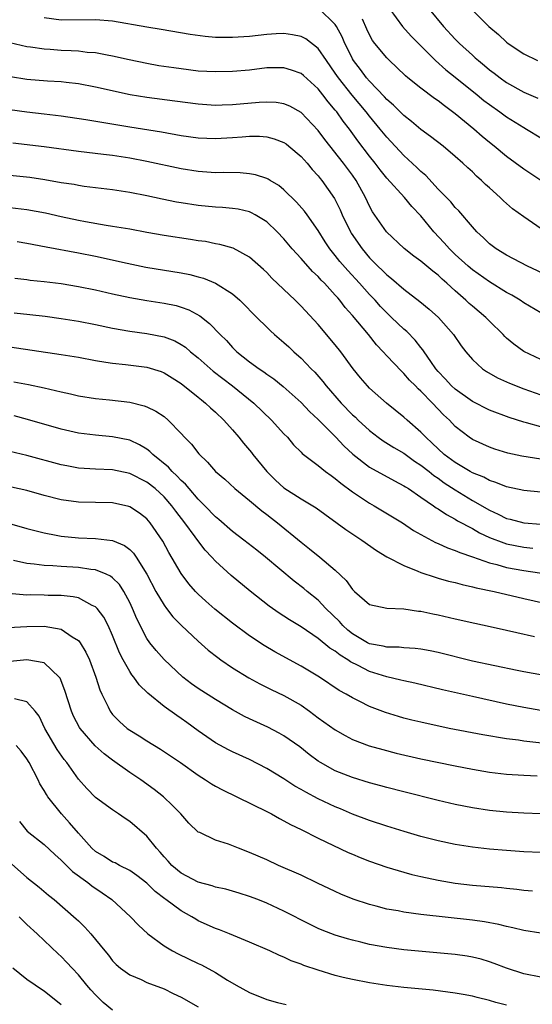
# Model space of a CAD drawing. Units: inches. Extents: x 2586000 to 2589000, y 1536000 to 1539000.
# Drawn here: x 2586112 to 2586172, y 1538167 to 1538282 of the extents above; entities that cross this region are included whole.
import ezdxf

# ---------------------------------------------------------------- set-up
doc = ezdxf.new("R2010")
doc.units = ezdxf.units.IN
doc.header["$MEASUREMENT"] = 0
doc.layers.add('LD25861536_2ft', color=53, linetype='Continuous')

msp = doc.modelspace()

# ---------------------------------------------------------------- linework, layer by layer
at = {"layer": 'LD25861536_2ft'}
for points, elevation in [([(2586173.54, 1538257), (2586171, 1538258.74), (2586169.7, 1538259.7), (2586168.63, 1538260.63), (2586168.25, 1538261), (2586167, 1538262.12), (2586166.54, 1538262.54), (2586166.08, 1538263), (2586165.5, 1538263.5), (2586165, 1538263.99), (2586164.46, 1538264.46), (2586163.9, 1538265), (2586163, 1538265.81), (2586161.58, 1538267), (2586160.13, 1538268.13), (2586159, 1538268.94), (2586157.89, 1538269.89), (2586157, 1538270.58), (2586155.8, 1538271.8), (2586155, 1538272.46), (2586154.75, 1538272.75), (2586153, 1538274.58), (2586152.64, 1538275), (2586151.95, 1538275.95), (2586151.13, 1538277), (2586151, 1538277.22), (2586150.42, 1538278.42), (2586150.11, 1538279), (2586149.79, 1538279.79), (2586149.14, 1538281), (2586149, 1538281.23), (2586147.08, 1538283.08)], 7412), ([(2586155.37, 1538283), (2586156.84, 1538281), (2586157.86, 1538279.86), (2586160.68, 1538277), (2586161.91, 1538275.91), (2586163, 1538275.07), (2586165.57, 1538273), (2586166.35, 1538272.35), (2586167, 1538271.86), (2586168.22, 1538271), (2586169, 1538270.43), (2586171, 1538269.17), (2586171.31, 1538269), (2586173, 1538267.98)], 7416), ([(2586159.94, 1538283), (2586161.64, 1538281), (2586163, 1538279.52), (2586163.51, 1538279), (2586165, 1538277.62), (2586165.34, 1538277.34), (2586165.71, 1538277), (2586166.42, 1538276.42), (2586167, 1538275.94), (2586167.55, 1538275.55), (2586168.25, 1538275), (2586169, 1538274.46), (2586171, 1538273.31), (2586172.63, 1538272.63)], 7418), ([(2586165, 1538282.89), (2586166.92, 1538281), (2586168.05, 1538280.05), (2586169, 1538279.15), (2586169.19, 1538279), (2586171, 1538277.77), (2586172.61, 1538277)], 7420), ([(2586173.85, 1538251.85), (2586171.44, 1538253), (2586169, 1538254.26), (2586167.79, 1538255), (2586167, 1538255.61), (2586166.31, 1538256.31), (2586165.54, 1538257), (2586165, 1538257.6), (2586163.44, 1538259.44), (2586163, 1538259.86), (2586162.49, 1538260.49), (2586161, 1538262), (2586159.56, 1538263.56), (2586159, 1538264.04), (2586158.52, 1538264.52), (2586157, 1538265.9), (2586155, 1538268.05), (2586154.25, 1538269), (2586153, 1538270.5), (2586152.61, 1538271), (2586150.96, 1538272.96), (2586149.36, 1538275), (2586149, 1538275.54), (2586147.96, 1538277), (2586147, 1538278.42), (2586145.55, 1538279.55), (2586145, 1538279.81), (2586144.02, 1538280.02), (2586143, 1538280.15), (2586142.11, 1538280.11), (2586141, 1538280.04), (2586139, 1538279.82), (2586137, 1538279.69), (2586135.69, 1538279.69), (2586135, 1538279.71), (2586133.8, 1538279.8), (2586132.04, 1538280.04), (2586128.65, 1538280.65), (2586127, 1538280.9), (2586123, 1538281.59), (2586121, 1538281.77), (2586117, 1538281.72), (2586115, 1538281.98)], 7410), ([(2586173, 1538262.98), (2586171, 1538264.32), (2586169, 1538265.79), (2586167.55, 1538267), (2586167, 1538267.43), (2586166.15, 1538268.15), (2586165.18, 1538269), (2586163, 1538270.8), (2586161.73, 1538271.73), (2586161, 1538272.31), (2586160.59, 1538272.59), (2586159, 1538273.77), (2586157.45, 1538275), (2586157.21, 1538275.21), (2586156.19, 1538276.19), (2586155.31, 1538277), (2586155, 1538277.31), (2586153.63, 1538279), (2586153.36, 1538279.36), (2586153, 1538280), (2586152.67, 1538280.67), (2586152.16, 1538281.84)], 7414), ([(2586173, 1538247.53), (2586171, 1538248.69), (2586170.57, 1538249), (2586169.6, 1538249.6), (2586169, 1538249.92), (2586167, 1538251.14), (2586165, 1538252.57), (2586164.5, 1538253), (2586163, 1538254.37), (2586162.33, 1538255), (2586161.72, 1538255.72), (2586160.52, 1538257), (2586159, 1538258.85), (2586157.95, 1538259.95), (2586157.08, 1538261), (2586155, 1538263.28), (2586154.23, 1538264.23), (2586153.66, 1538265), (2586153, 1538265.83), (2586151.64, 1538267.64), (2586150.65, 1538269), (2586149.93, 1538269.93), (2586149.17, 1538271), (2586149, 1538271.22), (2586148.17, 1538272.17), (2586147.55, 1538273), (2586147, 1538273.69), (2586145.27, 1538275.27), (2586145, 1538275.5), (2586143.9, 1538275.9), (2586143, 1538276.17), (2586142.17, 1538276.17), (2586141, 1538276.15), (2586139, 1538275.9), (2586137, 1538275.72), (2586135, 1538275.67), (2586133, 1538275.78), (2586131, 1538276.02), (2586130.14, 1538276.14), (2586128.4, 1538276.4), (2586127, 1538276.65), (2586124.92, 1538277.08), (2586123, 1538277.53), (2586122.38, 1538277.62), (2586121, 1538277.9), (2586120.04, 1538277.96), (2586119, 1538278.09), (2586118.15, 1538278.15), (2586117, 1538278.18), (2586115.72, 1538278.28), (2586115, 1538278.32), (2586113.43, 1538278.57), (2586113, 1538278.62), (2586111, 1538279.08)], 7408), ([(2586173, 1538242.08), (2586171, 1538243.02), (2586169.86, 1538243.86), (2586169, 1538244.58), (2586168.78, 1538244.78), (2586168.59, 1538245), (2586167, 1538246.56), (2586166.57, 1538247), (2586165, 1538248.3), (2586164.63, 1538248.63), (2586164.24, 1538249), (2586163, 1538250.11), (2586162.04, 1538251), (2586161.48, 1538251.48), (2586161, 1538251.94), (2586160.39, 1538252.39), (2586159, 1538253.56), (2586158.16, 1538254.16), (2586157.04, 1538255.04), (2586154.97, 1538257), (2586153.35, 1538259.35), (2586153, 1538259.99), (2586152.53, 1538261), (2586151.43, 1538263), (2586151, 1538263.62), (2586149.97, 1538265), (2586147.78, 1538267.78), (2586147, 1538268.83), (2586145, 1538270.94), (2586143.68, 1538271.68), (2586143, 1538271.95), (2586142.09, 1538272.09), (2586141, 1538272.15), (2586140.1, 1538272.1), (2586137, 1538271.83), (2586135.78, 1538271.78), (2586135, 1538271.76), (2586133, 1538271.9), (2586130.28, 1538272.28), (2586127, 1538272.68), (2586125.03, 1538273), (2586121, 1538273.91), (2586119, 1538274.28), (2586117.56, 1538274.44), (2586117, 1538274.51), (2586115.39, 1538274.61), (2586113, 1538274.81), (2586111.09, 1538275.09)], 7406), ([(2586111, 1538271.29), (2586113, 1538271.01), (2586115, 1538270.79), (2586117, 1538270.55), (2586119.88, 1538270.12), (2586125, 1538269.28), (2586128.69, 1538268.69), (2586131, 1538268.27), (2586133, 1538267.98), (2586135, 1538267.89), (2586137, 1538268.01), (2586138.11, 1538268.11), (2586139, 1538268.16), (2586140.16, 1538268.16), (2586141, 1538268.09), (2586141.87, 1538267.87), (2586143, 1538267.44), (2586143.26, 1538267.26), (2586143.59, 1538267), (2586145, 1538265.8), (2586145.7, 1538265), (2586146.29, 1538264.29), (2586147, 1538263.53), (2586147.23, 1538263.23), (2586147.43, 1538263), (2586148.91, 1538260.91), (2586149.57, 1538259.57), (2586149.82, 1538259), (2586150.77, 1538257), (2586150.86, 1538256.86), (2586152.13, 1538255), (2586153, 1538253.98), (2586153.97, 1538253), (2586154.5, 1538252.5), (2586155, 1538251.98), (2586155.55, 1538251.55), (2586157, 1538250.29), (2586158.87, 1538248.87), (2586159.97, 1538247.97), (2586161.03, 1538247), (2586162.79, 1538245), (2586163.69, 1538243.69), (2586164.23, 1538243), (2586165, 1538242.09), (2586166.17, 1538241), (2586166.67, 1538240.67), (2586167.93, 1538239.93), (2586169.32, 1538239.32), (2586171, 1538238.67), (2586173, 1538237.96)], 7404), ([(2586173, 1538234.21), (2586171.31, 1538234.69), (2586171, 1538234.76), (2586169.3, 1538235.3), (2586167, 1538236.16), (2586165, 1538237.19), (2586163, 1538238.61), (2586162.58, 1538239), (2586161.83, 1538239.83), (2586161, 1538240.7), (2586160.75, 1538241), (2586160.14, 1538241.86), (2586159.37, 1538243), (2586159.23, 1538243.23), (2586159, 1538243.5), (2586158.33, 1538244.33), (2586157.34, 1538245.34), (2586157, 1538245.63), (2586155.58, 1538247), (2586155, 1538247.53), (2586154.28, 1538248.28), (2586153.64, 1538249), (2586153, 1538249.67), (2586151.84, 1538251), (2586150.47, 1538252.47), (2586149.54, 1538253.54), (2586149, 1538254.23), (2586148.36, 1538255), (2586147.82, 1538255.82), (2586147, 1538257.16), (2586145.71, 1538259), (2586145.41, 1538259.41), (2586144.48, 1538260.48), (2586143, 1538261.92), (2586142.4, 1538262.4), (2586141.4, 1538263), (2586141.16, 1538263.16), (2586141, 1538263.24), (2586139.67, 1538263.67), (2586139, 1538263.79), (2586137.89, 1538263.89), (2586135.92, 1538263.92), (2586135, 1538263.9), (2586133, 1538264.03), (2586131, 1538264.34), (2586127, 1538265.22), (2586125, 1538265.59), (2586123, 1538265.91), (2586121.95, 1538266.05), (2586119, 1538266.39), (2586115, 1538266.91), (2586111.35, 1538267.35)], 7402), ([(2586173, 1538230.45), (2586170.78, 1538230.78), (2586169.13, 1538231.13), (2586167.61, 1538231.61), (2586167, 1538231.83), (2586165, 1538232.74), (2586164.61, 1538233), (2586163, 1538234.26), (2586162.32, 1538235), (2586161.64, 1538235.64), (2586160.36, 1538237), (2586159, 1538238.39), (2586158.67, 1538238.67), (2586158.36, 1538239), (2586157.68, 1538239.68), (2586157, 1538240.46), (2586156.72, 1538240.71), (2586155, 1538242.52), (2586154.58, 1538243), (2586153.81, 1538243.81), (2586152.86, 1538245), (2586151, 1538247.24), (2586150.16, 1538248.16), (2586149.54, 1538249), (2586149.28, 1538249.28), (2586149, 1538249.62), (2586147.73, 1538251), (2586147.36, 1538251.36), (2586147, 1538251.77), (2586146.35, 1538252.35), (2586145, 1538253.88), (2586143.98, 1538255), (2586143, 1538256.18), (2586142.23, 1538257), (2586141, 1538258.18), (2586139.65, 1538259), (2586139.23, 1538259.23), (2586139, 1538259.33), (2586137.64, 1538259.64), (2586137, 1538259.73), (2586135.84, 1538259.84), (2586135, 1538259.89), (2586133, 1538260.08), (2586131, 1538260.37), (2586130.46, 1538260.46), (2586128.8, 1538260.8), (2586127, 1538261.21), (2586125, 1538261.6), (2586123, 1538261.9), (2586119.69, 1538262.31), (2586119, 1538262.41), (2586118.51, 1538262.51), (2586117, 1538262.74), (2586115.07, 1538263.07), (2586113.33, 1538263.33), (2586111, 1538263.59)], 7400), ([(2586173, 1538226.58), (2586171, 1538226.77), (2586169, 1538227.2), (2586167.73, 1538227.73), (2586167, 1538227.95), (2586166.33, 1538228.33), (2586165, 1538228.86), (2586164.76, 1538229), (2586163, 1538230.05), (2586161.72, 1538231), (2586161, 1538231.65), (2586160.32, 1538232.32), (2586159.56, 1538233), (2586159, 1538233.61), (2586157.4, 1538235), (2586157, 1538235.37), (2586154.97, 1538237), (2586153, 1538238.74), (2586152.74, 1538239), (2586151.93, 1538239.93), (2586151.08, 1538241), (2586149.63, 1538243), (2586149, 1538243.8), (2586147, 1538246.16), (2586145, 1538248.33), (2586144.32, 1538249), (2586141.59, 1538251.59), (2586141, 1538252.23), (2586140.6, 1538252.6), (2586139, 1538254.05), (2586137.09, 1538255.09), (2586135.53, 1538255.53), (2586135, 1538255.61), (2586133.85, 1538255.85), (2586133, 1538255.96), (2586132.11, 1538256.11), (2586129, 1538256.56), (2586127, 1538256.91), (2586125, 1538257.3), (2586123, 1538257.64), (2586122.25, 1538257.75), (2586119.83, 1538258.17), (2586119, 1538258.33), (2586117, 1538258.75), (2586115.16, 1538259.16), (2586113, 1538259.57), (2586111, 1538259.81)], 7398), ([(2586111.87, 1538255.87), (2586113, 1538255.68), (2586115.24, 1538255.24), (2586119, 1538254.54), (2586121, 1538254.14), (2586124.68, 1538253.32), (2586126.87, 1538252.87), (2586131, 1538252.22), (2586132.02, 1538252.02), (2586133, 1538251.76), (2586133.6, 1538251.6), (2586135.01, 1538251.01), (2586137, 1538249.74), (2586137.86, 1538249), (2586138.44, 1538248.44), (2586139.42, 1538247.42), (2586141.43, 1538245.43), (2586141.9, 1538245), (2586143, 1538244.07), (2586143.56, 1538243.56), (2586144.14, 1538243), (2586145, 1538242.24), (2586146.18, 1538241), (2586146.59, 1538240.59), (2586147.53, 1538239.53), (2586147.92, 1538239), (2586149.67, 1538237), (2586151, 1538235.64), (2586151.34, 1538235.34), (2586151.68, 1538235), (2586153, 1538233.78), (2586154.02, 1538233), (2586154.59, 1538232.59), (2586155.82, 1538231.82), (2586157, 1538231.13), (2586158.23, 1538230.23), (2586159, 1538229.74), (2586159.94, 1538229), (2586160.52, 1538228.52), (2586161, 1538228.21), (2586161.7, 1538227.7), (2586163, 1538226.85), (2586165, 1538225.63), (2586167, 1538224.47), (2586168.01, 1538224.01), (2586169, 1538223.51), (2586169.42, 1538223.42), (2586171, 1538223.01), (2586173, 1538222.84)], 7396), ([(2586111.57, 1538251.57), (2586113, 1538251.43), (2586113.37, 1538251.37), (2586115, 1538251.21), (2586117, 1538250.95), (2586119, 1538250.63), (2586121, 1538250.23), (2586123, 1538249.75), (2586125, 1538249.31), (2586126.98, 1538248.98), (2586129, 1538248.68), (2586130.4, 1538248.4), (2586131, 1538248.21), (2586131.89, 1538247.89), (2586133.18, 1538247.18), (2586134.31, 1538246.31), (2586135.56, 1538245), (2586136.29, 1538244.29), (2586137, 1538243.5), (2586137.52, 1538243), (2586139, 1538241.82), (2586140.11, 1538241), (2586140.65, 1538240.65), (2586141, 1538240.39), (2586141.82, 1538239.82), (2586142.92, 1538238.92), (2586145, 1538237.05), (2586146, 1538236), (2586147, 1538235.06), (2586149.06, 1538233), (2586150, 1538232), (2586151.04, 1538231.04), (2586153, 1538229.53), (2586155.91, 1538227.91), (2586157, 1538227.34), (2586157.2, 1538227.2), (2586157.54, 1538227), (2586159, 1538226.02), (2586160.47, 1538225), (2586160.78, 1538224.78), (2586161, 1538224.65), (2586161.97, 1538223.97), (2586163, 1538223.43), (2586163.26, 1538223.26), (2586165, 1538222.34), (2586165.85, 1538221.85), (2586167, 1538221.31), (2586168.66, 1538220.66), (2586169, 1538220.57), (2586171, 1538220.17), (2586172.05, 1538220.05)], 7394), ([(2586111.52, 1538247.52), (2586113.34, 1538247.34), (2586115.13, 1538247.13), (2586117, 1538246.88), (2586119, 1538246.56), (2586121, 1538246.17), (2586123, 1538245.73), (2586125, 1538245.38), (2586127, 1538245.14), (2586129, 1538244.75), (2586130.25, 1538244.25), (2586131, 1538243.84), (2586131.51, 1538243.51), (2586132.11, 1538243), (2586133, 1538242.3), (2586134.74, 1538240.74), (2586135.85, 1538239.85), (2586136.99, 1538239), (2586139.5, 1538237), (2586141.56, 1538235), (2586143, 1538233.41), (2586143.4, 1538233), (2586144.12, 1538232.12), (2586145, 1538231.26), (2586145.12, 1538231.12), (2586147, 1538229.7), (2586147.87, 1538229), (2586148.52, 1538228.52), (2586149, 1538228.2), (2586149.64, 1538227.64), (2586151, 1538226.63), (2586153, 1538225.31), (2586153.54, 1538225), (2586156.83, 1538223), (2586158.13, 1538222.13), (2586160.71, 1538220.71), (2586161, 1538220.6), (2586162.09, 1538220.09), (2586163, 1538219.78), (2586163.53, 1538219.53), (2586165, 1538219.04), (2586167, 1538218.34), (2586167.86, 1538218.14), (2586169, 1538217.81), (2586171, 1538217.45), (2586173.91, 1538217)], 7392), ([(2586111, 1538243.58), (2586117, 1538242.68), (2586119, 1538242.34), (2586121, 1538241.97), (2586122.21, 1538241.79), (2586123, 1538241.65), (2586124.5, 1538241.5), (2586127, 1538241.19), (2586128.67, 1538240.67), (2586129, 1538240.54), (2586129.96, 1538239.96), (2586131, 1538239.3), (2586133, 1538237.68), (2586133.36, 1538237.36), (2586133.84, 1538237), (2586134.43, 1538236.43), (2586135, 1538235.92), (2586135.97, 1538235), (2586137, 1538233.86), (2586137.74, 1538233), (2586138.3, 1538232.3), (2586139.22, 1538231.22), (2586139.38, 1538231), (2586141, 1538229), (2586142.01, 1538228.01), (2586143, 1538227.08), (2586145, 1538225.8), (2586146.75, 1538224.75), (2586150.24, 1538222.24), (2586152.11, 1538221), (2586153.79, 1538219.79), (2586155.03, 1538219.03), (2586157, 1538218.01), (2586158.62, 1538217.38), (2586159, 1538217.21), (2586160.65, 1538216.65), (2586161, 1538216.56), (2586162.21, 1538216.21), (2586163, 1538216.03), (2586163.8, 1538215.8), (2586165, 1538215.55), (2586165.43, 1538215.43), (2586167.56, 1538215), (2586171, 1538214.19), (2586175, 1538213.27)], 7390), ([(2586111.46, 1538239.46), (2586113.16, 1538239.16), (2586115, 1538238.77), (2586117, 1538238.31), (2586118.08, 1538238.08), (2586119, 1538237.86), (2586121, 1538237.52), (2586122.64, 1538237.36), (2586125, 1538237.1), (2586126.69, 1538236.69), (2586127, 1538236.56), (2586128.05, 1538236.05), (2586129, 1538235.41), (2586129.5, 1538235), (2586131, 1538233.46), (2586131.41, 1538233), (2586132.19, 1538232.19), (2586133.05, 1538231.05), (2586134.08, 1538230.08), (2586135, 1538229), (2586136.09, 1538228.09), (2586137.27, 1538227), (2586139, 1538225.62), (2586140.42, 1538224.42), (2586141, 1538223.99), (2586141.54, 1538223.54), (2586142.25, 1538223), (2586145, 1538220.76), (2586145.99, 1538219.99), (2586147.2, 1538219), (2586149, 1538217.48), (2586150.28, 1538216.28), (2586151, 1538215.23), (2586151.24, 1538215), (2586153, 1538213.48), (2586155, 1538213.03), (2586157, 1538212.96), (2586158.71, 1538212.71), (2586159, 1538212.69), (2586160.38, 1538212.38), (2586161, 1538212.26), (2586163, 1538211.79), (2586165.29, 1538211.29), (2586167.1, 1538210.9), (2586169, 1538210.47), (2586170.18, 1538210.18), (2586172.26, 1538209.74)], 7388), ([(2586173.21, 1538205.21), (2586171, 1538205.61), (2586170.24, 1538205.76), (2586165, 1538206.87), (2586161, 1538207.86), (2586160.06, 1538208.06), (2586159, 1538208.25), (2586158.34, 1538208.34), (2586157, 1538208.41), (2586156.47, 1538208.47), (2586155, 1538208.47), (2586154.59, 1538208.59), (2586153, 1538208.87), (2586152.75, 1538209), (2586151, 1538210.05), (2586150.47, 1538210.47), (2586149.88, 1538211), (2586149.47, 1538211.47), (2586147.91, 1538213), (2586147, 1538213.97), (2586145.73, 1538215), (2586145.34, 1538215.34), (2586144.2, 1538216.2), (2586140.83, 1538219), (2586139.82, 1538219.82), (2586138.31, 1538221), (2586137, 1538221.99), (2586135.39, 1538223.39), (2586135, 1538223.7), (2586133.77, 1538225), (2586133, 1538225.77), (2586131.92, 1538227), (2586131.52, 1538227.52), (2586131, 1538227.97), (2586130.51, 1538228.51), (2586129.96, 1538229), (2586129.53, 1538229.53), (2586127.68, 1538231), (2586127.35, 1538231.35), (2586127, 1538231.6), (2586126.13, 1538232.13), (2586125, 1538232.65), (2586123, 1538233.07), (2586121, 1538233.23), (2586119, 1538233.47), (2586117, 1538233.93), (2586113.08, 1538235.08), (2586111.49, 1538235.49)], 7386), ([(2586173, 1538201.08), (2586171, 1538201.42), (2586169, 1538201.84), (2586165, 1538202.72), (2586161.51, 1538203.51), (2586158.28, 1538204.28), (2586157, 1538204.54), (2586156.65, 1538204.65), (2586155, 1538205.03), (2586153, 1538205.64), (2586151.67, 1538206.33), (2586150.77, 1538206.77), (2586150.46, 1538207), (2586149.55, 1538207.55), (2586149, 1538208.01), (2586148.38, 1538208.38), (2586147, 1538209.51), (2586145, 1538210.86), (2586143.67, 1538211.67), (2586143, 1538212.12), (2586142.46, 1538212.46), (2586141.29, 1538213.29), (2586139.04, 1538215.04), (2586136.85, 1538216.85), (2586135, 1538218.53), (2586134.57, 1538219), (2586133.8, 1538219.8), (2586132.93, 1538220.93), (2586132.62, 1538221.38), (2586131.45, 1538223), (2586130.37, 1538224.37), (2586129.93, 1538225), (2586129, 1538226.04), (2586127.95, 1538227), (2586127, 1538227.75), (2586125, 1538228.76), (2586123, 1538229.19), (2586121, 1538229.28), (2586119, 1538229.41), (2586117.65, 1538229.65), (2586117, 1538229.79), (2586113, 1538230.88), (2586111, 1538231.35)], 7384), ([(2586177, 1538196.85), (2586171, 1538197.52), (2586170.38, 1538197.62), (2586169, 1538197.79), (2586166.24, 1538198.24), (2586162.31, 1538199), (2586159, 1538199.71), (2586157.95, 1538199.95), (2586157, 1538200.2), (2586156.38, 1538200.38), (2586154.85, 1538200.85), (2586153, 1538201.57), (2586151.86, 1538202.14), (2586151, 1538202.55), (2586150.26, 1538203), (2586149.44, 1538203.44), (2586147.14, 1538205), (2586145, 1538206.28), (2586141.94, 1538207.94), (2586140.68, 1538208.68), (2586139, 1538209.81), (2586137, 1538211.3), (2586134.94, 1538212.94), (2586133.87, 1538213.87), (2586133, 1538214.68), (2586132.69, 1538215), (2586131.9, 1538215.9), (2586131, 1538217.1), (2586129.56, 1538219.56), (2586128.87, 1538220.87), (2586127.4, 1538223), (2586127, 1538223.46), (2586126.14, 1538224.14), (2586125, 1538224.88), (2586124.91, 1538224.91), (2586123, 1538225.35), (2586119, 1538225.41), (2586117, 1538225.69), (2586115, 1538226.21), (2586113, 1538226.77), (2586111.19, 1538227.19)], 7382), ([(2586110.94, 1538222.94), (2586113, 1538222.36), (2586115, 1538221.84), (2586116.42, 1538221.58), (2586117, 1538221.45), (2586119, 1538221.24), (2586121, 1538221.16), (2586123, 1538220.93), (2586124.37, 1538220.37), (2586125, 1538219.89), (2586125.45, 1538219.45), (2586125.74, 1538219), (2586127, 1538217.01), (2586128.05, 1538215), (2586129, 1538213.39), (2586129.3, 1538213), (2586130.04, 1538212.04), (2586131.03, 1538211.03), (2586133, 1538209.17), (2586134.15, 1538208.15), (2586135.27, 1538207.27), (2586135.65, 1538207), (2586137, 1538206.08), (2586138.9, 1538204.9), (2586140.19, 1538204.19), (2586141.53, 1538203.53), (2586143, 1538202.86), (2586145, 1538201.71), (2586146, 1538201), (2586147, 1538200.25), (2586149, 1538198.82), (2586150.15, 1538198.15), (2586151, 1538197.72), (2586152.97, 1538196.97), (2586154.53, 1538196.53), (2586156.12, 1538196.12), (2586159, 1538195.45), (2586163, 1538194.63), (2586165, 1538194.23), (2586167, 1538193.9), (2586169, 1538193.66), (2586171, 1538193.53), (2586172.55, 1538193.45)], 7380), ([(2586175, 1538188.93), (2586171, 1538189.1), (2586169, 1538189.2), (2586167, 1538189.4), (2586165, 1538189.71), (2586163, 1538190.12), (2586161, 1538190.59), (2586157, 1538191.59), (2586155, 1538192.1), (2586154.3, 1538192.3), (2586153, 1538192.64), (2586151, 1538193.25), (2586149, 1538194.05), (2586147.27, 1538195), (2586147, 1538195.17), (2586145.96, 1538195.95), (2586144.84, 1538196.84), (2586143, 1538198.14), (2586142.46, 1538198.46), (2586141.14, 1538199.14), (2586139, 1538200.1), (2586138.39, 1538200.39), (2586137, 1538201.16), (2586135, 1538202.38), (2586133, 1538203.67), (2586132.22, 1538204.22), (2586131.19, 1538205), (2586129, 1538207.03), (2586128.08, 1538208.08), (2586127.36, 1538209), (2586127, 1538209.51), (2586125.81, 1538211.81), (2586125.33, 1538213), (2586125, 1538213.69), (2586124.3, 1538215), (2586123.79, 1538215.79), (2586123, 1538216.58), (2586122.77, 1538216.77), (2586122.26, 1538217), (2586121, 1538217.51), (2586120.44, 1538217.56), (2586119, 1538217.81), (2586117, 1538217.91), (2586116.01, 1538217.99), (2586115, 1538218.01), (2586113.82, 1538218.18), (2586113, 1538218.24), (2586111.41, 1538218.59)], 7378), ([(2586173, 1538184.5), (2586171, 1538184.6), (2586169, 1538184.72), (2586167, 1538184.89), (2586165, 1538185.11), (2586163, 1538185.43), (2586161, 1538185.87), (2586159, 1538186.39), (2586157.04, 1538186.96), (2586155, 1538187.58), (2586153, 1538188.23), (2586151, 1538188.99), (2586149.59, 1538189.59), (2586149, 1538189.82), (2586147, 1538190.77), (2586145.54, 1538191.54), (2586145, 1538191.87), (2586144.27, 1538192.27), (2586143, 1538193.1), (2586141, 1538194.32), (2586139, 1538195.35), (2586137, 1538196.27), (2586136.51, 1538196.51), (2586135, 1538197.32), (2586134, 1538198), (2586133, 1538198.71), (2586131.67, 1538199.67), (2586131, 1538200.15), (2586130.49, 1538200.49), (2586129, 1538201.56), (2586127.11, 1538203.11), (2586126.09, 1538204.09), (2586125.46, 1538205), (2586125.25, 1538205.25), (2586125, 1538205.63), (2586124.23, 1538207), (2586123.81, 1538207.81), (2586123, 1538209.83), (2586122.47, 1538211), (2586121.98, 1538211.98), (2586121.2, 1538213), (2586121, 1538213.21), (2586120.63, 1538213.37), (2586119, 1538214.23), (2586118.38, 1538214.38), (2586117, 1538214.54), (2586115.46, 1538214.54), (2586115, 1538214.56), (2586113.42, 1538214.58), (2586113, 1538214.57), (2586111.27, 1538214.73)], 7376), ([(2586110.79, 1538210.79), (2586113, 1538210.9), (2586115, 1538210.95), (2586117, 1538210.6), (2586118.29, 1538209.71), (2586119, 1538209.28), (2586119.22, 1538209), (2586119.89, 1538207.89), (2586120.3, 1538207), (2586121.03, 1538205), (2586121.51, 1538203.51), (2586121.74, 1538203), (2586122.47, 1538201.53), (2586122.71, 1538201), (2586123, 1538200.62), (2586123.8, 1538199.8), (2586124.7, 1538199), (2586125, 1538198.78), (2586126.11, 1538198.12), (2586127, 1538197.55), (2586128.59, 1538196.59), (2586130.91, 1538195), (2586133, 1538193.52), (2586133.85, 1538193), (2586134.54, 1538192.54), (2586135, 1538192.26), (2586135.82, 1538191.82), (2586141, 1538189.28), (2586141.54, 1538189), (2586142.47, 1538188.47), (2586143, 1538188.21), (2586143.76, 1538187.76), (2586145, 1538187.17), (2586147, 1538186.18), (2586150.51, 1538184.51), (2586151, 1538184.29), (2586151.92, 1538183.92), (2586153, 1538183.49), (2586155, 1538182.8), (2586157, 1538182.19), (2586157.92, 1538181.92), (2586159, 1538181.68), (2586161, 1538181.26), (2586163, 1538180.93), (2586165, 1538180.7), (2586168.4, 1538180.4), (2586169, 1538180.33), (2586170.21, 1538180.22), (2586171, 1538180.11), (2586172.02, 1538180.02)], 7374), ([(2586173, 1538175.07), (2586171, 1538175.4), (2586169.72, 1538175.72), (2586169, 1538175.85), (2586168.09, 1538176.09), (2586166.4, 1538176.4), (2586165, 1538176.61), (2586159, 1538177.27), (2586157, 1538177.54), (2586156.32, 1538177.68), (2586155, 1538177.9), (2586153.77, 1538178.24), (2586153, 1538178.42), (2586151.07, 1538179.07), (2586149.64, 1538179.64), (2586149, 1538179.94), (2586146.94, 1538180.94), (2586145, 1538181.85), (2586142.36, 1538183), (2586141, 1538183.63), (2586139, 1538184.51), (2586137.7, 1538185), (2586136.53, 1538185.47), (2586135, 1538185.96), (2586133.18, 1538186.82), (2586133, 1538186.89), (2586131.91, 1538187.91), (2586130.95, 1538189), (2586130.01, 1538190.01), (2586128.93, 1538191), (2586127.85, 1538191.85), (2586126.28, 1538193), (2586125, 1538193.86), (2586123, 1538195.28), (2586122.01, 1538196.01), (2586120.97, 1538196.97), (2586119.2, 1538199), (2586119.12, 1538199.12), (2586118.43, 1538200.43), (2586118.18, 1538201), (2586117.43, 1538203.43), (2586116.86, 1538204.86), (2586116.75, 1538205), (2586115, 1538206.66), (2586113, 1538207.01), (2586109, 1538206.6)], 7372), ([(2586173, 1538169.96), (2586171, 1538170.34), (2586169, 1538170.98), (2586167.55, 1538171.55), (2586167, 1538171.74), (2586166.03, 1538172.03), (2586165, 1538172.29), (2586164.4, 1538172.4), (2586163, 1538172.6), (2586157, 1538173.15), (2586155, 1538173.4), (2586153, 1538173.77), (2586151.97, 1538174.03), (2586151, 1538174.25), (2586150.42, 1538174.41), (2586149, 1538174.85), (2586147.45, 1538175.45), (2586147, 1538175.64), (2586146.08, 1538176.08), (2586143, 1538177.65), (2586141, 1538178.57), (2586139.94, 1538179), (2586139, 1538179.37), (2586137.77, 1538179.77), (2586137, 1538179.99), (2586136.21, 1538180.21), (2586135, 1538180.47), (2586134.61, 1538180.61), (2586133, 1538181.02), (2586131, 1538182.08), (2586129.91, 1538183), (2586129.48, 1538183.48), (2586129, 1538183.99), (2586128.54, 1538184.54), (2586128.11, 1538185), (2586127, 1538186.41), (2586125, 1538188.14), (2586124.46, 1538188.46), (2586123.7, 1538189), (2586123, 1538189.47), (2586121, 1538190.94), (2586119.98, 1538191.98), (2586119, 1538193.08), (2586117.67, 1538195), (2586117.36, 1538195.36), (2586116.53, 1538196.53), (2586115.08, 1538199), (2586114.41, 1538200.41), (2586113.95, 1538201), (2586113, 1538202.11), (2586111.56, 1538202.44)], 7370), ([(2586169, 1538166.66), (2586167.75, 1538167), (2586167, 1538167.23), (2586165.57, 1538167.57), (2586165, 1538167.74), (2586163.92, 1538167.92), (2586163, 1538168.09), (2586160.42, 1538168.42), (2586157, 1538168.74), (2586155, 1538168.97), (2586153, 1538169.27), (2586151, 1538169.66), (2586149.91, 1538169.91), (2586149, 1538170.14), (2586147, 1538170.75), (2586145.32, 1538171.32), (2586145, 1538171.46), (2586143.86, 1538171.86), (2586143, 1538172.28), (2586142.47, 1538172.47), (2586141.36, 1538173), (2586139, 1538174.02), (2586136.65, 1538175), (2586135.46, 1538175.46), (2586135, 1538175.62), (2586133, 1538176.54), (2586132.7, 1538176.7), (2586132.23, 1538177), (2586131, 1538177.68), (2586129.23, 1538179), (2586129.09, 1538179.09), (2586127.96, 1538179.96), (2586127, 1538180.92), (2586125.83, 1538181.83), (2586125, 1538182.41), (2586123.79, 1538183), (2586123.28, 1538183.28), (2586123, 1538183.39), (2586122.03, 1538184.03), (2586121, 1538184.61), (2586120.57, 1538185), (2586119, 1538186.76), (2586117.98, 1538187.98), (2586117.04, 1538189), (2586115.43, 1538191), (2586115.26, 1538191.26), (2586115, 1538191.73), (2586114.52, 1538192.52), (2586114.31, 1538193), (2586113.25, 1538195), (2586113, 1538195.43), (2586112.32, 1538196.32), (2586111.75, 1538197)], 7368), ([(2586112.13, 1538188.13), (2586113.01, 1538187.01), (2586115, 1538185.42), (2586116.26, 1538184.26), (2586117, 1538183.62), (2586117.29, 1538183.29), (2586118.3, 1538182.3), (2586120.09, 1538181), (2586120.59, 1538180.59), (2586121.79, 1538179.79), (2586122.92, 1538179), (2586125.09, 1538177), (2586126.01, 1538176.01), (2586127.1, 1538175), (2586129, 1538173.6), (2586130, 1538173), (2586130.65, 1538172.65), (2586133, 1538171.53), (2586133.37, 1538171.37), (2586135, 1538170.47), (2586136.41, 1538169.59), (2586137.41, 1538169), (2586139, 1538168.14), (2586141, 1538167.35), (2586142.26, 1538167), (2586143.25, 1538166.75)], 7366), ([(2586111.19, 1538183.19), (2586113, 1538181.6), (2586114.44, 1538180.44), (2586115.52, 1538179.52), (2586116.18, 1538179), (2586118.76, 1538176.76), (2586119, 1538176.51), (2586119.77, 1538175.77), (2586120.46, 1538175), (2586122.09, 1538173), (2586122.51, 1538172.51), (2586123, 1538171.85), (2586123.41, 1538171.41), (2586123.91, 1538171), (2586125, 1538170.2), (2586126.35, 1538169.65), (2586127, 1538169.33), (2586129, 1538168.57), (2586130.05, 1538168.05), (2586131, 1538167.61), (2586133, 1538166.47)], 7364), ([(2586123, 1538166.08), (2586121.9, 1538167), (2586121, 1538167.87), (2586120.46, 1538168.46), (2586119.99, 1538169), (2586119, 1538170.22), (2586118.26, 1538171), (2586117.67, 1538171.67), (2586117, 1538172.35), (2586116.65, 1538172.65), (2586114.18, 1538175), (2586113, 1538176.08), (2586112.07, 1538177)], 7362), ([(2586117, 1538166.72), (2586115, 1538168.31), (2586114.59, 1538168.59), (2586113.95, 1538169), (2586113, 1538169.67), (2586111.34, 1538171)], 7360)]:
    msp.add_lwpolyline(points, dxfattribs=dict(at, elevation=elevation))

doc.saveas('drawing.dxf')
